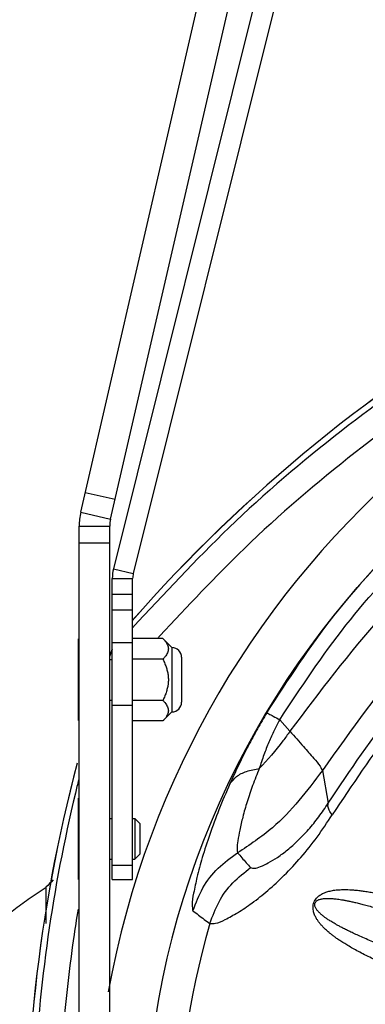
# Model space of a CAD drawing. Extents: x 946 to 1366, y 325 to 622.
# Drawn here: x 1045 to 1052, y 485 to 504 of the extents above; entities that cross this region are included whole.
import ezdxf

# ---------------------------------------------------------------- set-up
doc = ezdxf.new("R2010")
doc.units = 0
doc.header["$LTSCALE"] = 5
doc.header["$MEASUREMENT"] = 0
doc.layers.get('0').update_dxf_attribs({"linetype": 'CONTINUOUS'})
doc.layers.get('Defpoints').update_dxf_attribs({"linetype": 'CONTINUOUS'})
doc.styles.get("Standard").update_dxf_attribs({"font": 'ARIAL.TTF', "width": 0.8})
doc.dimstyles.new('DIMSTYLE_2', dxfattribs={"dimtxt": 2, "dimasz": 3.5, "dimexe": 0.18, "dimexo": 0.0625, "dimgap": 0.2, "dimtad": 1, "dimdec": 1, "dimlfac": 5, "dimdsep": 46, "dimtxsty": 'Standard', "dimcen": 0.09, "dimadec": 0, "dimazin": 0, "dimtp": 0.001, "dimtm": 0.001, "dimtfac": 1, "dimtdec": 1, "dimtofl": 0, "dimtmove": 0, "dimatfit": 3, "dimfxl": 0, "dimtolj": 1, "dimarcsym": 0})

# ---------------------------------------------------------------- blocks, each defined once
blk = doc.blocks.new('*D6')
at = {"color": 0, "linetype": 'Continuous', "lineweight": -2}
for p, q in [((1055.495, 515.548), (1031.824, 515.548)), ((1032.004, 512.048), (1032.004, 465.65)), ((1055.94, 462.15), (1031.824, 462.15))]:
    blk.add_line(p, q, dxfattribs=at)
at = {"color": 0, "linetype": 'Continuous'}
for points in [[(1031.42, 512.048), (1032.587, 512.048), (1032.004, 515.548)], [(1031.42, 465.65), (1032.587, 465.65), (1032.004, 462.15)]]:
    blk.add_solid(points, dxfattribs=at)
at = {"layer": 'Defpoints', "color": 0, "linetype": 'Continuous'}
for p in [(1055.558, 515.548), (1032.004, 462.15), (1056.003, 462.15)]:
    blk.add_point(p, dxfattribs=at)
at = {"color": 0, "linetype": 'Continuous', "insert": (1028.851, 487.321), "char_height": 2, "attachment_point": 5, "rotation": 90}
blk.add_mtext('\\A1;267 mm\\P [10.51"]', dxfattribs=at)

msp = doc.modelspace()

# ---------------------------------------------------------------- linework, layer by layer
at = {"linetype": 'Continuous'}
for p, q in [((1046.29, 494.702), (1050.197, 511.625)), ((1046.875, 494.567), (1050.782, 511.49)), ((1051.264, 510.965), (1046.933, 493.595)), ((1051.652, 510.868), (1047.321, 493.499)), ((1046.38, 495.092), (1046.965, 494.957)), ((1046.29, 494.702), (1046.875, 494.567)), ((1046.259, 494.432), (1046.859, 494.432)), ((1046.259, 477.1), (1046.259, 494.432)), ((1046.859, 477.1), (1046.859, 494.432)), ((1046.259, 494.1), (1046.859, 494.1)), ((1046.933, 493.595), (1047.321, 493.499)), ((1046.909, 493.402), (1047.309, 493.402)), ((1046.909, 487.5), (1046.909, 493.402)), ((1047.309, 487.5), (1047.309, 493.402)), ((1047.309, 493.088), (1046.909, 493.088)), ((1047.309, 492.78), (1046.909, 492.78)), ((1046.249, 490.618), (1046.249, 492.218)), ((1047.901, 492.226), (1047.309, 492.226)), ((1047.901, 492.226), (1048.079, 492.048)), ((1046.909, 492.149), (1047.309, 492.149)), ((1048.079, 492.048), (1048.079, 490.788)), ((1046.859, 491.818), (1046.909, 491.818)), ((1047.901, 491.822), (1047.309, 491.822)), ((1048.269, 491.858), (1048.269, 490.978)), ((1046.859, 491.018), (1046.909, 491.018)), ((1047.901, 491.014), (1047.309, 491.014)), ((1046.909, 490.919), (1047.309, 490.919)), ((1047.901, 490.61), (1048.079, 490.788)), ((1050.193, 490.632), (1050.394, 490.408)), ((1047.901, 490.61), (1047.309, 490.61)), ((1051.032, 489.64), (1051.146, 489)), ((1046.249, 487.5), (1046.249, 489.1)), ((1046.859, 488.7), (1046.909, 488.7)), ((1047.309, 488.7), (1047.349, 488.7)), ((1047.349, 488.7), (1047.449, 488.6)), ((1047.349, 488.7), (1047.349, 487.9)), ((1047.449, 488.6), (1047.449, 488)), ((1047.349, 487.9), (1047.449, 488)), ((1046.859, 487.9), (1046.909, 487.9)), ((1046.909, 487.785), (1047.309, 487.785)), ((1047.309, 487.9), (1047.349, 487.9)), ((1045.609, 486.642), (1045.609, 487.353)), ((1046.909, 487.5), (1047.309, 487.5))]:
    msp.add_line(p, q, dxfattribs=at)
for centre, radius, start, end in [((1069.837, 472.786), 29.995, 100.6863, 138.7153), ((1069.837, 472.786), 29.994, 100.6863, 138.7152), ((1064.459, 482.1), 17.917, 11.1768, 169.7147), ((1064.459, 482.1), 16.92, 3.3911, 176.6089), ((1047.459, 494.432), 1.2, 167, 180), ((1047.459, 494.432), 0.6, 167, 180), ((1047.709, 493.402), 0.8, 166, 180), ((1047.709, 493.402), 0.4, 166, 180), ((1075.214, 482.1), 29.994, 160.6863, 160.9929), ((1075.214, 482.1), 29.995, 160.6863, 160.9927), ((1048.079, 491.858), 0.19, 0, 90), ((1048.079, 490.978), 0.19, 270, 0), ((1075.214, 482.1), 29.995, 165.1565, 199.3137), ((1075.214, 482.1), 29.994, 165.1598, 199.3137), ((1073.886, 459.061), 40, 134.6964, 134.9855), ((1064.459, 482.1), 16.28, 163.8096, 196.1904)]:
    msp.add_arc(centre, radius, start, end, dxfattribs=at)
for points in [[(1064.273, 502.162), (1061.577, 501.506), (1058.869, 500.575), (1056.243, 499.383), (1053.746, 497.951), (1051.396, 496.289), (1049.202, 494.402), (1047.303, 492.434)], [(1064.459, 501.681), (1061.783, 501.042), (1059.093, 500.125), (1056.483, 498.946), (1054.003, 497.523), (1051.672, 495.87), (1049.5, 493.991), (1047.844, 492.28)], [(1064.286, 498.434), (1062.441, 498.017), (1059.74, 497.055), (1057.198, 495.71), (1054.867, 494.006), (1052.797, 491.972), (1051.032, 489.64)], [(1049.939, 490.77), (1051.255, 492.669), (1052.823, 494.373), (1054.608, 495.847), (1056.573, 497.059), (1058.669, 497.986)], [(1051.146, 489), (1052.485, 490.89), (1054.066, 492.653), (1055.793, 494.182), (1057.474, 495.376), (1059.018, 496.266), (1060.411, 496.924), (1061.642, 497.404), (1062.703, 497.747), (1063.585, 497.988), (1064.276, 498.151)], [(1064.459, 498.107), (1063.698, 497.917), (1062.737, 497.639), (1061.587, 497.242), (1060.258, 496.689), (1058.751, 495.925), (1057.101, 494.9), (1055.419, 493.614), (1053.842, 492.129), (1052.432, 490.497), (1051.222, 488.768)], [(1050.193, 490.632), (1051.492, 492.485), (1053.029, 494.154), (1054.774, 495.603), (1056.687, 496.802), (1058.725, 497.727)], [(1058.725, 497.727), (1056.485, 496.397), (1054.235, 494.67), (1052.19, 492.664), (1050.394, 490.408)], [(1047.844, 492.28), (1047.807, 492.239)], [(1047.901, 492.226), (1047.941, 492.182), (1047.971, 492.141), (1047.992, 492.101), (1048.005, 492.062), (1048.009, 492.024), (1048.005, 491.986), (1047.992, 491.947), (1047.971, 491.908), (1047.941, 491.866), (1047.901, 491.822)], [(1047.901, 491.822), (1047.941, 491.733), (1047.971, 491.651), (1047.992, 491.572), (1048.005, 491.494), (1048.009, 491.418), (1048.005, 491.341), (1047.992, 491.264), (1047.971, 491.185), (1047.941, 491.102), (1047.901, 491.014)], [(1047.901, 491.014), (1047.941, 490.969), (1047.971, 490.928), (1047.992, 490.889), (1048.005, 490.85), (1048.009, 490.812), (1048.005, 490.773), (1047.992, 490.735), (1047.971, 490.695), (1047.941, 490.654), (1047.901, 490.61)], [(1049.939, 490.77), (1049.758, 490.456), (1049.575, 490.119), (1049.393, 489.758), (1049.216, 489.378)], [(1050.193, 490.632), (1050.086, 490.424), (1049.982, 490.195), (1049.883, 489.946), (1049.793, 489.678)], [(1049.939, 490.77), (1049.979, 490.751), (1050.065, 490.705), (1050.193, 490.632)], [(1050.394, 490.408), (1050.256, 490.218), (1049.793, 489.678)], [(1050.394, 490.408), (1050.662, 490.107), (1050.86, 489.877), (1050.985, 489.721), (1051.032, 489.64)], [(1049.216, 489.378), (1049.346, 489.519), (1049.541, 489.62), (1049.793, 489.678)], [(1049.793, 489.678), (1049.663, 489.345), (1049.554, 489.024), (1049.469, 488.727), (1049.409, 488.469), (1049.372, 488.26), (1049.357, 488.105), (1049.368, 488.025)], [(1051.032, 489.64), (1050.049, 488.517), (1049.368, 488.025)], [(1046.248, 489.454), (1046.185, 489.196), (1045.648, 486.378), (1045.379, 483.53), (1045.379, 480.67), (1045.648, 477.822), (1046.185, 475.005), (1046.992, 472.231)], [(1049.216, 489.378), (1049.002, 488.871), (1048.82, 488.382), (1048.675, 487.933), (1048.571, 487.545), (1048.504, 487.232), (1048.475, 487.004), (1048.491, 486.891)], [(1049.623, 487.737), (1049.693, 487.723), (1049.814, 487.756), (1049.97, 487.828), (1050.149, 487.937), (1050.346, 488.083), (1050.551, 488.266), (1050.757, 488.481), (1050.958, 488.728), (1051.146, 489)], [(1051.222, 488.768), (1051.166, 488.862), (1051.14, 488.94), (1051.146, 489)], [(1048.825, 486.64), (1048.933, 486.644), (1049.123, 486.718), (1049.367, 486.852), (1049.649, 487.041), (1049.96, 487.287), (1050.284, 487.587), (1050.61, 487.937), (1050.927, 488.334), (1051.222, 488.768)], [(1048.491, 486.891), (1048.688, 487.337), (1048.986, 487.723), (1049.368, 488.025)], [(1049.368, 488.025), (1049.452, 487.928), (1049.537, 487.831), (1049.623, 487.737)], [(1048.825, 486.64), (1049.003, 487.064), (1049.274, 487.436), (1049.623, 487.737)], [(1044.409, 486.1), (1044.45, 486.309), (1044.57, 486.518), (1044.761, 486.726), (1045.009, 486.935), (1045.299, 487.144), (1045.609, 487.353)], [(1053.514, 485.334), (1053.229, 485.442), (1052.968, 485.543), (1052.73, 485.639), (1052.514, 485.729), (1052.32, 485.812), (1052.147, 485.89), (1051.994, 485.962), (1051.858, 486.029), (1051.736, 486.093), (1051.628, 486.152), (1051.532, 486.207), (1051.448, 486.258), (1051.374, 486.305), (1051.31, 486.349), (1051.254, 486.39), (1051.205, 486.428), (1051.163, 486.462), (1051.126, 486.494), (1051.093, 486.523), (1051.065, 486.55), (1051.041, 486.575), (1051.019, 486.599), (1050.999, 486.621), (1050.981, 486.643), (1050.964, 486.665), (1050.948, 486.686), (1050.932, 486.709), (1050.917, 486.734), (1050.901, 486.762), (1050.885, 486.793), (1050.871, 486.829), (1050.858, 486.869), (1050.85, 486.913), (1050.847, 486.959), (1050.852, 487.007), (1050.866, 487.054), (1050.888, 487.098), (1050.916, 487.136), (1050.946, 487.167), (1050.979, 487.193), (1051.016, 487.216), (1051.055, 487.235), (1051.096, 487.252), (1051.138, 487.265), (1051.181, 487.277), (1051.226, 487.286), (1051.274, 487.294), (1051.325, 487.299), (1051.379, 487.303), (1051.437, 487.305), (1051.499, 487.305), (1051.567, 487.303), (1051.641, 487.298), (1051.721, 487.291), (1051.809, 487.28), (1051.906, 487.266), (1052.013, 487.247), (1052.132, 487.223), (1052.263, 487.194), (1052.409, 487.159), (1052.57, 487.117), (1052.747, 487.067), (1052.942, 487.009), (1053.157, 486.942), (1053.395, 486.865), (1053.661, 486.775), (1053.959, 486.671)], [(1053.484, 485.711), (1053.198, 485.817), (1052.938, 485.915), (1052.702, 486.005), (1052.49, 486.088), (1052.301, 486.164), (1052.133, 486.233), (1051.985, 486.295), (1051.854, 486.351), (1051.738, 486.403), (1051.635, 486.451), (1051.544, 486.494), (1051.465, 486.534), (1051.396, 486.569), (1051.335, 486.602), (1051.282, 486.632), (1051.237, 486.658), (1051.197, 486.683), (1051.162, 486.705), (1051.132, 486.725), (1051.105, 486.743), (1051.082, 486.76), (1051.061, 486.775), (1051.042, 486.79), (1051.025, 486.804), (1051.009, 486.818), (1050.993, 486.832), (1050.978, 486.846), (1050.962, 486.861), (1050.947, 486.878), (1050.931, 486.897), (1050.915, 486.919), (1050.901, 486.942), (1050.889, 486.967), (1050.882, 486.993), (1050.881, 487.019), (1050.887, 487.043), (1050.9, 487.065), (1050.918, 487.083), (1050.94, 487.097), (1050.964, 487.108), (1050.991, 487.116), (1051.02, 487.123), (1051.051, 487.128), (1051.084, 487.131), (1051.118, 487.132), (1051.154, 487.132), (1051.193, 487.131), (1051.234, 487.128), (1051.278, 487.124), (1051.327, 487.118), (1051.379, 487.111), (1051.437, 487.102), (1051.5, 487.09), (1051.569, 487.076), (1051.646, 487.059), (1051.732, 487.038), (1051.827, 487.014), (1051.935, 486.985), (1052.055, 486.951), (1052.189, 486.911), (1052.34, 486.864), (1052.507, 486.811), (1052.694, 486.75), (1052.901, 486.68), (1053.134, 486.6), (1053.397, 486.508), (1053.694, 486.402)], [(1046.237, 486.921), (1046.149, 486.347), (1045.878, 483.52), (1045.858, 483.027)], [(1048.491, 486.891), (1048.6, 486.805), (1048.711, 486.721), (1048.825, 486.64)]]:
    msp.add_spline(points, degree=3, dxfattribs=at)

# ---------------------------------------------------------------- dimensions: what is measured, and where the dimension line sits
dim = msp.add_linear_dim(base=(1032.004, 462.15), p1=(1055.558, 515.548), p2=(1056.003, 462.15), angle=270, dimstyle='DIMSTYLE_2', override={"dimpost": ' mm\\X'}, dxfattribs=at)
dim.commit()
dim.dimension.update_dxf_attribs({"geometry": '*D6', "text_midpoint": (1032.004, 487.321), "dimtype": 160})

doc.saveas('drawing.dxf')
